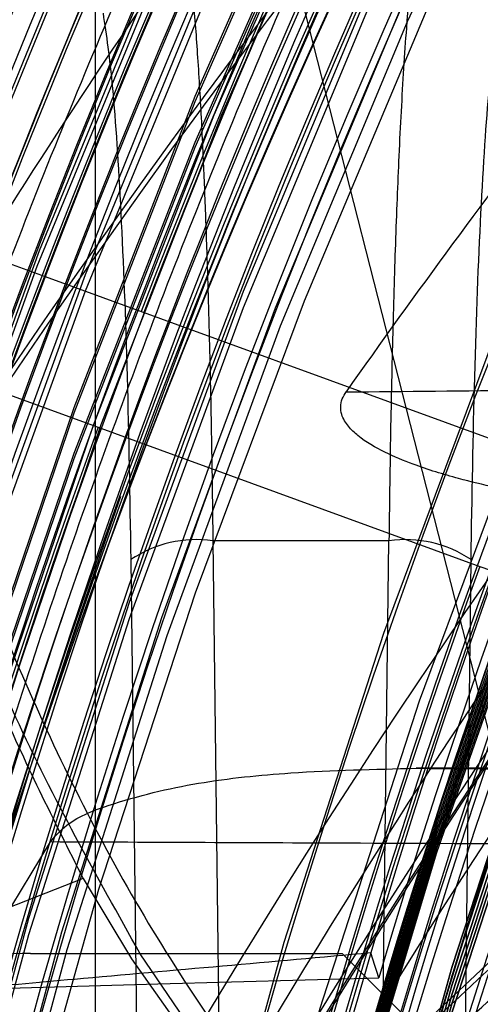
# Model space of a CAD drawing. Units: millimetres. Extents: x -6046 to -2383, y -2626 to -21.
# Drawn here: x -5547 to -5535, y -1791 to -1768 of the extents above; entities that cross this region are included whole.
import ezdxf

# ---------------------------------------------------------------- set-up
doc = ezdxf.new("R2010")
doc.units = ezdxf.units.MM
doc.header["$LTSCALE"] = 5
doc.layers.add('SICHTBAR', color=10, linetype='Continuous')

msp = doc.modelspace()

# ---------------------------------------------------------------- linework, layer by layer
at = {"layer": 'SICHTBAR'}
for p, q in [((-5541.99, -1758.133), (-5534.008, -1789.408)), ((-5570.408, -1764.91), (-5545.943, -1773.815)), ((-5544.728, -1766.439), (-5544.728, -1817.233)), ((-5545.943, -1773.815), (-5534.321, -1778.045)), ((-5546.992, -1776.626), (-5535.371, -1780.855)), ((-5541.865, -1780.236), (-5541.398, -1818.199)), ((-5537.584, -1780.236), (-5541.865, -1780.236)), ((-5538.051, -1818.199), (-5537.584, -1780.236)), ((-5543.862, -1780.693), (-5543.407, -1817.673)), ((-5536.042, -1817.673), (-5535.587, -1780.693)), ((-5535.371, -1780.855), (-5535.114, -1780.949)), ((-5545.02, -1788.442), (-5586.807, -1804.799)), ((-5545.02, -1788.442), (-5543.843, -1790.394)), ((-5534.008, -1789.408), (-5537.476, -1792.653)), ((-5546.301, -1790.259), (-5538.719, -1790.259)), ((-5540.209, -1795.296), (-5543.634, -1790.266)), ((-5538.719, -1790.259), (-5526.999, -1801.98)), ((-5543.843, -1790.394), (-5540.372, -1795.285))]:
    msp.add_line(p, q, dxfattribs=at)
at = {"layer": 'SICHTBAR', "flags": 128}
for points in [[(-5551.607, -1869.498), (-5552.667, -1861.516), (-5553.374, -1853.496), (-5553.729, -1845.452), (-5553.729, -1837.401), (-5553.374, -1829.357), (-5552.667, -1821.337), (-5551.607, -1813.355), (-5550.197, -1805.428), (-5548.439, -1797.57), (-5546.338, -1789.797), (-5543.896, -1782.123), (-5541.12, -1774.564), (-5538.013, -1767.134), (-5534.583, -1759.848), (-5530.835, -1752.719), (-5526.778, -1745.761), (-5522.418, -1738.987), (-5517.764, -1732.412), (-5512.826, -1726.047), (-5507.612, -1719.904), (-5502.134, -1713.996), (-5496.4, -1708.335)], [(-5550.78, -1869.075), (-5551.836, -1861.129), (-5552.54, -1853.146), (-5552.893, -1845.139), (-5552.893, -1837.124), (-5552.54, -1829.117), (-5551.836, -1821.133), (-5550.78, -1813.188), (-5549.377, -1805.297), (-5547.627, -1797.475), (-5545.536, -1789.737), (-5543.105, -1782.098), (-5540.341, -1774.574), (-5537.249, -1767.177), (-5533.834, -1759.924), (-5530.104, -1752.827), (-5526.065, -1745.901), (-5521.725, -1739.159), (-5517.092, -1732.613), (-5512.176, -1726.277), (-5506.987, -1720.162), (-5501.533, -1714.282), (-5495.825, -1708.646)], [(-5554.881, -1864.869), (-5555.766, -1856.804), (-5556.297, -1848.709), (-5556.475, -1840.597), (-5556.297, -1832.486), (-5555.766, -1824.39), (-5554.881, -1816.325), (-5553.645, -1808.306), (-5552.06, -1800.349), (-5550.128, -1792.468), (-5547.854, -1784.679), (-5545.242, -1776.997), (-5542.297, -1769.435), (-5539.024, -1762.009), (-5535.43, -1754.733), (-5531.522, -1747.62), (-5527.306, -1740.684), (-5522.792, -1733.938), (-5517.987, -1727.395), (-5512.9, -1721.068), (-5507.542, -1714.968), (-5501.923, -1709.107)], [(-5550.651, -1869.445), (-5551.705, -1861.506), (-5552.409, -1853.528), (-5552.761, -1845.527), (-5552.761, -1837.518), (-5552.409, -1829.516), (-5551.705, -1821.538), (-5550.651, -1813.599), (-5549.248, -1805.713), (-5547.5, -1797.897), (-5545.41, -1790.165), (-5542.981, -1782.531), (-5540.219, -1775.012), (-5537.129, -1767.621), (-5533.717, -1760.373), (-5529.989, -1753.281), (-5525.953, -1746.36), (-5521.616, -1739.623), (-5516.987, -1733.082), (-5512.074, -1726.75), (-5506.888, -1720.64), (-5501.438, -1714.764), (-5495.735, -1709.132)], [(-5554.881, -1864.997), (-5555.766, -1856.932), (-5556.297, -1848.836), (-5556.475, -1840.725), (-5556.297, -1832.613), (-5555.766, -1824.518), (-5554.881, -1816.453), (-5553.645, -1808.434), (-5552.06, -1800.477), (-5550.128, -1792.596), (-5547.854, -1784.807), (-5545.242, -1777.124), (-5542.297, -1769.563), (-5539.024, -1762.137), (-5535.43, -1754.86), (-5531.522, -1747.747), (-5527.306, -1740.811), (-5522.792, -1734.065), (-5517.987, -1727.522), (-5512.9, -1721.195), (-5507.542, -1715.095), (-5501.923, -1709.234)], [(-5543.393, -1864.264), (-5544.271, -1856.483), (-5544.799, -1848.671), (-5544.975, -1840.843), (-5544.799, -1833.016), (-5544.271, -1825.204), (-5543.393, -1817.423), (-5542.166, -1809.69), (-5540.593, -1802.019), (-5538.677, -1794.427), (-5536.422, -1786.928), (-5533.832, -1779.538), (-5530.912, -1772.271), (-5527.669, -1765.142), (-5524.109, -1758.166), (-5520.239, -1751.356), (-5516.066, -1744.727), (-5511.6, -1738.291), (-5506.85, -1732.061), (-5501.824, -1726.051), (-5496.533, -1720.271), (-5490.988, -1714.735), (-5485.199, -1709.453)], [(-5543.393, -1864.378), (-5544.271, -1856.597), (-5544.799, -1848.785), (-5544.975, -1840.958), (-5544.799, -1833.13), (-5544.271, -1825.318), (-5543.393, -1817.538), (-5542.166, -1809.804), (-5540.593, -1802.134), (-5538.677, -1794.541), (-5536.422, -1787.043), (-5533.832, -1779.652), (-5530.912, -1772.385), (-5527.669, -1765.257), (-5524.109, -1758.28), (-5520.239, -1751.47), (-5516.066, -1744.841), (-5511.6, -1738.405), (-5506.85, -1732.175), (-5501.824, -1726.165), (-5496.533, -1720.386), (-5490.988, -1714.849), (-5485.199, -1709.567)], [(-5543.393, -1864.484), (-5544.271, -1856.703), (-5544.799, -1848.891), (-5544.975, -1841.063), (-5544.799, -1833.236), (-5544.271, -1825.424), (-5543.393, -1817.643), (-5542.166, -1809.91), (-5540.593, -1802.239), (-5538.677, -1794.647), (-5536.422, -1787.148), (-5533.832, -1779.758), (-5530.912, -1772.491), (-5527.669, -1765.362), (-5524.109, -1758.386), (-5520.239, -1751.576), (-5516.066, -1744.947), (-5511.6, -1738.511), (-5506.85, -1732.281), (-5501.824, -1726.271), (-5496.533, -1720.491), (-5490.988, -1714.955), (-5485.199, -1709.673)], [(-5554.384, -1865.06), (-5555.266, -1857.016), (-5555.796, -1848.942), (-5555.973, -1840.853), (-5555.796, -1832.763), (-5555.266, -1824.689), (-5554.384, -1816.646), (-5553.151, -1808.649), (-5551.57, -1800.713), (-5549.644, -1792.854), (-5547.376, -1785.086), (-5544.771, -1777.424), (-5541.834, -1769.883), (-5538.57, -1762.476), (-5534.986, -1755.22), (-5531.088, -1748.126), (-5526.883, -1741.208), (-5522.381, -1734.481), (-5517.589, -1727.955), (-5512.516, -1721.645), (-5507.173, -1715.562), (-5501.569, -1709.717)], [(-5543.393, -1864.598), (-5544.271, -1856.817), (-5544.799, -1849.005), (-5544.975, -1841.178), (-5544.799, -1833.35), (-5544.271, -1825.538), (-5543.393, -1817.758), (-5542.166, -1810.024), (-5540.593, -1802.354), (-5538.677, -1794.761), (-5536.422, -1787.263), (-5533.832, -1779.872), (-5530.912, -1772.605), (-5527.669, -1765.477), (-5524.109, -1758.5), (-5520.239, -1751.69), (-5516.066, -1745.061), (-5511.6, -1738.625), (-5506.85, -1732.395), (-5501.824, -1726.385), (-5496.533, -1720.606), (-5490.988, -1715.069), (-5485.199, -1709.787)], [(-5543.393, -1864.704), (-5544.271, -1856.923), (-5544.799, -1849.111), (-5544.975, -1841.283), (-5544.799, -1833.456), (-5544.271, -1825.644), (-5543.393, -1817.863), (-5542.166, -1810.13), (-5540.593, -1802.459), (-5538.677, -1794.867), (-5536.422, -1787.368), (-5533.832, -1779.978), (-5530.912, -1772.711), (-5527.669, -1765.582), (-5524.109, -1758.606), (-5520.239, -1751.796), (-5516.066, -1745.167), (-5511.6, -1738.731), (-5506.85, -1732.501), (-5501.824, -1726.491), (-5496.533, -1720.711), (-5490.988, -1715.175), (-5485.199, -1709.893)], [(-5543.393, -1864.818), (-5544.271, -1857.037), (-5544.799, -1849.225), (-5544.975, -1841.398), (-5544.799, -1833.57), (-5544.271, -1825.758), (-5543.393, -1817.978), (-5542.166, -1810.244), (-5540.593, -1802.574), (-5538.677, -1794.981), (-5536.422, -1787.483), (-5533.832, -1780.092), (-5530.912, -1772.825), (-5527.669, -1765.697), (-5524.109, -1758.72), (-5520.239, -1751.91), (-5516.066, -1745.281), (-5511.6, -1738.845), (-5506.85, -1732.615), (-5501.824, -1726.605), (-5496.533, -1720.826), (-5490.988, -1715.289), (-5485.199, -1710.007)], [(-5543.393, -1864.924), (-5544.271, -1857.143), (-5544.799, -1849.331), (-5544.975, -1841.503), (-5544.799, -1833.676), (-5544.271, -1825.864), (-5543.393, -1818.083), (-5542.166, -1810.35), (-5540.593, -1802.679), (-5538.677, -1795.087), (-5536.422, -1787.588), (-5533.832, -1780.198), (-5530.912, -1772.931), (-5527.669, -1765.802), (-5524.109, -1758.826), (-5520.239, -1752.016), (-5516.066, -1745.387), (-5511.6, -1738.951), (-5506.85, -1732.721), (-5501.824, -1726.711), (-5496.533, -1720.931), (-5490.988, -1715.395), (-5485.199, -1710.113)], [(-5554.881, -1865.98), (-5555.766, -1857.915), (-5556.297, -1849.819), (-5556.475, -1841.708), (-5556.297, -1833.597), (-5555.766, -1825.501), (-5554.881, -1817.436), (-5553.645, -1809.417), (-5552.06, -1801.46), (-5550.128, -1793.579), (-5547.854, -1785.79), (-5545.242, -1778.107), (-5542.297, -1770.546), (-5539.024, -1763.12), (-5535.43, -1755.843), (-5531.522, -1748.73), (-5527.306, -1741.794), (-5522.792, -1735.048), (-5517.987, -1728.506), (-5512.9, -1722.178), (-5507.542, -1716.078), (-5501.923, -1710.218)], [(-5554.881, -1866.106), (-5555.766, -1858.042), (-5556.297, -1849.946), (-5556.475, -1841.834), (-5556.297, -1833.723), (-5555.766, -1825.627), (-5554.881, -1817.562), (-5553.645, -1809.544), (-5552.06, -1801.586), (-5550.128, -1793.706), (-5547.854, -1785.917), (-5545.242, -1778.234), (-5542.297, -1770.672), (-5539.024, -1763.246), (-5535.43, -1755.97), (-5531.522, -1748.857), (-5527.306, -1741.921), (-5522.792, -1735.175), (-5517.987, -1728.632), (-5512.9, -1722.305), (-5507.542, -1716.205), (-5501.923, -1710.344)], [(-5543.393, -1865.038), (-5544.271, -1857.257), (-5544.799, -1849.445), (-5544.975, -1841.618), (-5544.799, -1833.79), (-5544.271, -1825.978), (-5543.393, -1818.198), (-5542.166, -1810.464), (-5540.593, -1802.794), (-5538.677, -1795.201), (-5536.422, -1787.703), (-5533.832, -1780.312), (-5530.912, -1773.045), (-5527.669, -1765.917), (-5524.109, -1758.94), (-5520.239, -1752.13), (-5516.066, -1745.501), (-5511.6, -1739.065), (-5506.85, -1732.835), (-5501.824, -1726.825), (-5496.533, -1721.046), (-5490.988, -1715.509), (-5485.199, -1710.227)], [(-5543.393, -1865.144), (-5544.271, -1857.363), (-5544.799, -1849.551), (-5544.975, -1841.723), (-5544.799, -1833.896), (-5544.271, -1826.084), (-5543.393, -1818.303), (-5542.166, -1810.57), (-5540.593, -1802.899), (-5538.677, -1795.307), (-5536.422, -1787.808), (-5533.832, -1780.418), (-5530.912, -1773.151), (-5527.669, -1766.022), (-5524.109, -1759.046), (-5520.239, -1752.236), (-5516.066, -1745.607), (-5511.6, -1739.171), (-5506.85, -1732.941), (-5501.824, -1726.931), (-5496.533, -1721.151), (-5490.988, -1715.615), (-5485.199, -1710.333)], [(-5545.363, -1868.037), (-5546.416, -1860.22), (-5547.119, -1852.364), (-5547.471, -1844.485), (-5547.471, -1836.597), (-5547.119, -1828.718), (-5546.416, -1820.862), (-5545.363, -1813.045), (-5543.962, -1805.283), (-5542.217, -1797.591), (-5540.13, -1789.984), (-5537.705, -1782.477), (-5534.948, -1775.086), (-5531.864, -1767.825), (-5528.459, -1760.708), (-5524.74, -1753.749), (-5520.715, -1746.963), (-5516.39, -1740.363), (-5511.775, -1733.961), (-5506.879, -1727.772), (-5501.712, -1721.806), (-5496.284, -1716.075), (-5490.606, -1710.592)], [(-5556.563, -1869.377), (-5557.622, -1861.291), (-5558.329, -1853.167), (-5558.683, -1845.02), (-5558.683, -1836.865), (-5558.329, -1828.718), (-5557.622, -1820.594), (-5556.563, -1812.508), (-5555.154, -1804.476), (-5553.399, -1796.512), (-5551.299, -1788.631), (-5548.859, -1780.849), (-5546.084, -1773.179), (-5542.979, -1765.637), (-5539.55, -1758.236), (-5535.802, -1750.99), (-5531.744, -1743.913), (-5527.383, -1737.019), (-5522.726, -1730.319), (-5517.783, -1723.827), (-5512.563, -1717.555), (-5507.076, -1711.515)], [(-5551.119, -1863.635), (-5551.886, -1856.099), (-5552.337, -1848.537), (-5552.474, -1840.963), (-5552.294, -1833.389), (-5551.799, -1825.83), (-5550.989, -1818.298), (-5549.866, -1810.806), (-5548.432, -1803.368), (-5546.689, -1795.995), (-5544.639, -1788.701), (-5542.288, -1781.499), (-5539.638, -1774.401), (-5536.695, -1767.419), (-5533.463, -1760.565), (-5529.948, -1753.851), (-5526.157, -1747.29), (-5522.095, -1740.891), (-5517.77, -1734.667), (-5513.189, -1728.628), (-5508.361, -1722.785), (-5503.293, -1717.148), (-5497.994, -1711.725)], [(-5557.676, -1861.695), (-5558.383, -1853.569), (-5558.737, -1845.42), (-5558.737, -1837.262), (-5558.383, -1829.113), (-5557.676, -1820.987), (-5556.617, -1812.898), (-5555.208, -1804.864), (-5553.452, -1796.897), (-5551.351, -1789.014), (-5548.911, -1781.23), (-5546.135, -1773.558), (-5543.029, -1766.013), (-5539.599, -1758.61), (-5535.85, -1751.363), (-5531.791, -1744.284), (-5527.428, -1737.387), (-5522.77, -1730.685), (-5517.826, -1724.192), (-5512.605, -1717.918), (-5507.116, -1711.876)], [(-5541.311, -1867.925), (-5542.37, -1860.178), (-5543.076, -1852.392), (-5543.43, -1844.581), (-5543.43, -1836.763), (-5543.076, -1828.953), (-5542.37, -1821.166), (-5541.311, -1813.42), (-5539.903, -1805.729), (-5538.148, -1798.109), (-5536.05, -1790.577), (-5533.613, -1783.147), (-5530.843, -1775.834), (-5527.744, -1768.654), (-5524.324, -1761.621), (-5520.589, -1754.749), (-5516.546, -1748.053), (-5512.205, -1741.546), (-5507.574, -1735.242), (-5502.662, -1729.153), (-5497.479, -1723.292), (-5492.037, -1717.671), (-5486.345, -1712.301)], [(-5541.311, -1867.941), (-5542.37, -1860.195), (-5543.076, -1852.409), (-5543.43, -1844.598), (-5543.43, -1836.78), (-5543.076, -1828.97), (-5542.37, -1821.183), (-5541.311, -1813.437), (-5539.903, -1805.746), (-5538.148, -1798.126), (-5536.05, -1790.594), (-5533.613, -1783.164), (-5530.843, -1775.851), (-5527.744, -1768.671), (-5524.324, -1761.638), (-5520.589, -1754.766), (-5516.546, -1748.07), (-5512.205, -1741.563), (-5507.574, -1735.259), (-5502.662, -1729.17), (-5497.479, -1723.309), (-5492.037, -1717.688), (-5486.345, -1712.318)], [(-5555.377, -1869.35), (-5556.429, -1861.315), (-5557.132, -1853.243), (-5557.483, -1845.148), (-5557.483, -1837.045), (-5557.132, -1828.95), (-5556.429, -1820.877), (-5555.377, -1812.843), (-5553.978, -1804.861), (-5552.233, -1796.948), (-5550.147, -1789.118), (-5547.723, -1781.385), (-5544.965, -1773.764), (-5541.88, -1766.27), (-5538.472, -1758.916), (-5534.749, -1751.716), (-5530.716, -1744.684), (-5526.383, -1737.834), (-5521.756, -1731.177), (-5516.844, -1724.726), (-5511.658, -1718.494), (-5506.205, -1712.492)], [(-5554.18, -1864.944), (-5555.061, -1856.91), (-5555.591, -1848.845), (-5555.767, -1840.764), (-5555.591, -1832.684), (-5555.061, -1824.619), (-5554.18, -1816.585), (-5552.949, -1808.596), (-5551.369, -1800.669), (-5549.445, -1792.818), (-5547.18, -1785.059), (-5544.578, -1777.405), (-5541.644, -1769.873), (-5538.384, -1762.475), (-5534.803, -1755.226), (-5530.909, -1748.14), (-5526.71, -1741.23), (-5522.212, -1734.51), (-5517.426, -1727.992), (-5512.359, -1721.689), (-5507.021, -1715.612), (-5503.984, -1712.381)], [(-5541.311, -1868.145), (-5542.37, -1860.398), (-5543.076, -1852.612), (-5543.43, -1844.801), (-5543.43, -1836.983), (-5543.076, -1829.173), (-5542.37, -1821.386), (-5541.311, -1813.64), (-5539.903, -1805.949), (-5538.148, -1798.329), (-5536.05, -1790.797), (-5533.613, -1783.367), (-5530.843, -1776.054), (-5527.744, -1768.874), (-5524.324, -1761.841), (-5520.589, -1754.969), (-5516.546, -1748.273), (-5512.205, -1741.766), (-5507.574, -1735.462), (-5502.662, -1729.373), (-5497.479, -1723.512), (-5492.037, -1717.891), (-5486.345, -1712.521)], [(-5544.464, -1869.245), (-5545.511, -1861.468), (-5546.211, -1853.653), (-5546.561, -1845.814), (-5546.561, -1837.967), (-5546.211, -1830.128), (-5545.511, -1822.313), (-5544.464, -1814.536), (-5543.07, -1806.814), (-5541.334, -1799.161), (-5539.257, -1791.593), (-5536.845, -1784.125), (-5534.103, -1776.772), (-5531.034, -1769.548), (-5527.647, -1762.467), (-5523.947, -1755.545), (-5519.942, -1748.793), (-5515.64, -1742.227), (-5511.048, -1735.858), (-5506.178, -1729.7), (-5501.037, -1723.765), (-5495.637, -1718.064), (-5489.988, -1712.609)], [(-5541.311, -1868.365), (-5542.37, -1860.618), (-5543.076, -1852.832), (-5543.43, -1845.021), (-5543.43, -1837.203), (-5543.076, -1829.393), (-5542.37, -1821.606), (-5541.311, -1813.86), (-5539.903, -1806.169), (-5538.148, -1798.549), (-5536.05, -1791.017), (-5533.613, -1783.587), (-5530.843, -1776.274), (-5527.744, -1769.094), (-5524.324, -1762.061), (-5520.589, -1755.189), (-5516.546, -1748.493), (-5512.205, -1741.986), (-5507.574, -1735.682), (-5502.662, -1729.593), (-5497.479, -1723.732), (-5492.037, -1718.111), (-5486.345, -1712.741)], [(-5541.311, -1868.381), (-5542.37, -1860.635), (-5543.076, -1852.849), (-5543.43, -1845.038), (-5543.43, -1837.22), (-5543.076, -1829.41), (-5542.37, -1821.623), (-5541.311, -1813.877), (-5539.903, -1806.186), (-5538.148, -1798.566), (-5536.05, -1791.034), (-5533.613, -1783.604), (-5530.843, -1776.291), (-5527.744, -1769.111), (-5524.324, -1762.078), (-5520.589, -1755.206), (-5516.546, -1748.51), (-5512.205, -1742.003), (-5507.574, -1735.699), (-5502.662, -1729.61), (-5497.479, -1723.749), (-5492.037, -1718.128), (-5486.345, -1712.758)], [(-5556.429, -1861.712), (-5557.132, -1853.639), (-5557.483, -1845.544), (-5557.483, -1837.441), (-5557.132, -1829.346), (-5556.429, -1821.274), (-5555.377, -1813.239), (-5553.978, -1805.258), (-5552.233, -1797.345), (-5550.147, -1789.514), (-5547.723, -1781.781), (-5544.965, -1774.16), (-5541.88, -1766.666), (-5538.472, -1759.312), (-5534.749, -1752.113), (-5530.716, -1745.081), (-5526.383, -1738.23), (-5521.756, -1731.573), (-5516.844, -1725.123), (-5511.658, -1718.89), (-5506.205, -1712.889)], [(-5541.311, -1868.585), (-5542.37, -1860.838), (-5543.076, -1853.052), (-5543.43, -1845.241), (-5543.43, -1837.423), (-5543.076, -1829.613), (-5542.37, -1821.826), (-5541.311, -1814.08), (-5539.903, -1806.389), (-5538.148, -1798.769), (-5536.05, -1791.237), (-5533.613, -1783.807), (-5530.843, -1776.494), (-5527.744, -1769.314), (-5524.324, -1762.281), (-5520.589, -1755.409), (-5516.546, -1748.713), (-5512.205, -1742.206), (-5507.574, -1735.902), (-5502.662, -1729.813), (-5497.479, -1723.952), (-5492.037, -1718.331), (-5486.345, -1712.961)], [(-5541.311, -1868.601), (-5542.37, -1860.855), (-5543.076, -1853.069), (-5543.43, -1845.258), (-5543.43, -1837.44), (-5543.076, -1829.63), (-5542.37, -1821.843), (-5541.311, -1814.097), (-5539.903, -1806.406), (-5538.148, -1798.786), (-5536.05, -1791.254), (-5533.613, -1783.824), (-5530.843, -1776.511), (-5527.744, -1769.331), (-5524.324, -1762.298), (-5520.589, -1755.426), (-5516.546, -1748.73), (-5512.205, -1742.223), (-5507.574, -1735.919), (-5502.662, -1729.83), (-5497.479, -1723.969), (-5492.037, -1718.348), (-5486.345, -1712.978)], [(-5541.311, -1868.805), (-5542.37, -1861.058), (-5543.076, -1853.272), (-5543.43, -1845.461), (-5543.43, -1837.643), (-5543.076, -1829.833), (-5542.37, -1822.046), (-5541.311, -1814.3), (-5539.903, -1806.609), (-5538.148, -1798.989), (-5536.05, -1791.457), (-5533.613, -1784.027), (-5530.843, -1776.714), (-5527.744, -1769.534), (-5524.324, -1762.501), (-5520.589, -1755.629), (-5516.546, -1748.933), (-5512.205, -1742.426), (-5507.574, -1736.122), (-5502.662, -1730.033), (-5497.479, -1724.172), (-5492.037, -1718.551), (-5486.345, -1713.181)], [(-5541.311, -1868.821), (-5542.37, -1861.075), (-5543.076, -1853.289), (-5543.43, -1845.478), (-5543.43, -1837.66), (-5543.076, -1829.85), (-5542.37, -1822.063), (-5541.311, -1814.317), (-5539.903, -1806.626), (-5538.148, -1799.006), (-5536.05, -1791.474), (-5533.613, -1784.044), (-5530.843, -1776.731), (-5527.744, -1769.551), (-5524.324, -1762.518), (-5520.589, -1755.646), (-5516.546, -1748.95), (-5512.205, -1742.443), (-5507.574, -1736.139), (-5502.662, -1730.05), (-5497.479, -1724.189), (-5492.037, -1718.568), (-5486.345, -1713.198)], [(-5541.311, -1869.025), (-5542.37, -1861.278), (-5543.076, -1853.492), (-5543.43, -1845.681), (-5543.43, -1837.863), (-5543.076, -1830.053), (-5542.37, -1822.266), (-5541.311, -1814.52), (-5539.903, -1806.829), (-5538.148, -1799.209), (-5536.05, -1791.677), (-5533.613, -1784.247), (-5530.843, -1776.934), (-5527.744, -1769.754), (-5524.324, -1762.721), (-5520.589, -1755.849), (-5516.546, -1749.153), (-5512.205, -1742.646), (-5507.574, -1736.342), (-5502.662, -1730.253), (-5497.479, -1724.392), (-5492.037, -1718.771), (-5486.345, -1713.401)], [(-5541.311, -1869.041), (-5542.37, -1861.295), (-5543.076, -1853.509), (-5543.43, -1845.698), (-5543.43, -1837.88), (-5543.076, -1830.07), (-5542.37, -1822.283), (-5541.311, -1814.537), (-5539.903, -1806.846), (-5538.148, -1799.226), (-5536.05, -1791.694), (-5533.613, -1784.264), (-5530.843, -1776.951), (-5527.744, -1769.771), (-5524.324, -1762.738), (-5520.589, -1755.866), (-5516.546, -1749.17), (-5512.205, -1742.663), (-5507.574, -1736.359), (-5502.662, -1730.27), (-5497.479, -1724.409), (-5492.037, -1718.788), (-5486.345, -1713.418)], [(-5551.607, -1869.101), (-5552.667, -1861.12), (-5553.374, -1853.1), (-5553.729, -1845.056), (-5553.729, -1837.004), (-5553.374, -1828.961), (-5552.667, -1820.941), (-5551.607, -1812.959), (-5550.197, -1805.032), (-5548.439, -1797.174), (-5546.338, -1789.401), (-5543.896, -1781.727), (-5541.12, -1774.168), (-5538.013, -1766.738), (-5534.583, -1759.451), (-5530.835, -1752.322), (-5526.778, -1745.364), (-5522.418, -1738.591), (-5517.764, -1732.015), (-5512.826, -1725.65), (-5507.612, -1719.508), (-5502.134, -1713.6)], [(-5537.83, -1790.853), (-5537.879, -1790.702), (-5537.928, -1790.551), (-5538.026, -1790.248)], [(-5547.956, -1791.132), (-5543.205, -1791.001), (-5537.83, -1790.853)]]:
    msp.add_lwpolyline(points, dxfattribs=at)
at = {"layer": 'SICHTBAR'}
for radius in [218.521, 216.249, 188.058, 182.712, 174.475]:
    msp.add_circle((-5370.225, -1840.964), radius, dxfattribs=at)
for centre, radius, start, end in [((-5370.225, -1840.964), 214.596, 322.55531, 267.44469), ((-5370.225, -1840.964), 216.249, 110.10964, 69.89036), ((-5370.225, -1840.964), 188.106, 295, 174.62646), ((-5370.225, -1840.964), 188.112, 70.91379, 159.08621), ((-5370.225, -1840.964), 187.545, 0, 210.25462), ((-5370.225, -1840.964), 187.303, 295, 210.20664), ((-5370.225, -1840.964), 187.303, 295, 210.20664), ((-5370.225, -1840.964), 188.502, 97.50992, 176.98073), ((-5370.225, -1840.964), 185.748, 300.62993, 210.35786), ((-5370.225, -1840.964), 185.543, 341.94317, 203.25276), ((-5370.229, -1840.881), 184.523, 20.94257, 155.8991), ((-5370.234, -1842.138), 185.259, 0.07646, 175.17339), ((-5370.25, -1842.188), 184.95, 0.08327, 165.21579), ((-5370.225, -1840.964), 183.633, 313.58064, 224.43561), ((-5370.225, -1840.964), 183.548, 315.44388, 203.05781), ((-5370.225, -1840.964), 183.548, 315.44388, 203.05781), ((-5370.225, -1840.964), 182.581, 326.61416, 201.29662), ((-5370.225, -1840.964), 177.29, 355.06408, 295), ((-5370.225, -1840.964), 190.72, 113.09087, 281.35941), ((-5370.225, -1840.964), 174.75, 86.4142, 251.01398), ((-5370.225, -1840.964), 189.746, 113.21668, 171.61082), ((-5370.225, -1840.964), 188.557, 112.42351, 255.4545), ((-5370.475, -1840.524), 174.178, 93.9483, 263.35773), ((-5370.454, -1840.77), 174.489, 94.73145, 200.85008), ((-5370.229, -1842.118), 174.471, 357.97813, 179.92976), ((-5370.225, -1840.964), 171.267, 305.88672, 284.11328), ((-5370.225, -1840.964), 187.593, 115, 209.03479), ((-5370.225, -1840.964), 184.425, 113.39287, 295), ((-5370.455, -1840.435), 184.221, 113.76469, 164.47696), ((-5370.456, -1842.287), 184.72, 113.68573, 164.52935), ((-5370.456, -1844.325), 185.352, 113.58745, 164.59436), ((-5370.456, -1844.543), 185.42, 113.57702, 164.60126), ((-5370.448, -1839.807), 174.752, 115.24369, 163.52512), ((-5370.448, -1840.412), 174.565, 115.27278, 163.50696), ((-5370.448, -1842.293), 173.981, 115.36374, 163.45022), ((-5370.225, -1840.964), 218.506, 134.79499, 185.20501), ((-5370.225, -1840.964), 217.779, 134.86378, 185.13622), ((-5370.225, -1840.964), 217.724, 134.86893, 185.13107), ((-5370.225, -1840.964), 216.997, 134.93821, 185.06179), ((-5370.225, -1840.964), 216.942, 134.94348, 185.05652), ((-5370.225, -1840.964), 169.499, 115, 208.40449), ((-5370.447, -1844.297), 173.359, 115.46135, 163.38934), ((-5370.225, -1840.964), 216.215, 135.01323, 184.98677), ((-5370.447, -1844.55), 173.281, 115.47374, 163.38162), ((-5370.225, -1840.964), 216.16, 135.01861, 184.98139), ((-5370.225, -1840.964), 215.434, 135.08883, 184.91117), ((-5370.225, -1840.964), 215.377, 135.09432, 184.90568), ((-5370.225, -1840.964), 214.651, 135.16515, 184.83485), ((-5370.447, -1846.554), 172.659, 115.57223, 163.32023), ((-5370.225, -1840.964), 192.021, 137.90967, 182.09033), ((-5370.225, -1840.964), 191.318, 137.99872, 182.00128), ((-5370.225, -1840.964), 191.239, 138.00871, 181.99129), ((-5370.225, -1840.964), 190.536, 138.09852, 181.90148), ((-5370.225, -1840.964), 190.457, 138.10869, 181.89131), ((-5370.225, -1840.964), 189.675, 138.20957, 175.02116), ((-5370.225, -1840.964), 189.755, 138.19921, 174.4014), ((-5370.225, -1840.964), 188.19, 138.40355, 174.7729), ((-5370.634, -1840.918), 172.83, 134.22943, 239.172), ((-5370.225, -1840.964), 185.624, 138.68058, 159.07396), ((-5370.225, -1840.964), 185.555, 138.68996, 159.07362), ((-5370.225, -1840.964), 184.925, 138.77559, 181.22441), ((-5370.225, -1840.964), 174.772, 140.32168, 179.67832), ((-5370.225, -1840.964), 174.188, 140.41263, 179.58737), ((-5370.225, -1840.964), 174, 140.44203, 179.55797), ((-5370.225, -1840.964), 175.804, 141.58597, 282.19317), ((-5370.225, -1840.964), 173.25, 145.70031, 244.49254), ((-5370.225, -1840.964), 218.561, 153.53431, 295), ((-5370.225, -1895.261), 193.935, 130.21908, 229.78092), ((-5370.789, -1895.587), 212.707, 135.841, 223.33777), ((-5370.789, -1895.796), 212.707, 135.841, 223.33777), ((-5370.547, -1894.028), 198.206, 132.39933, 154.39872), ((-5370.543, -1895.696), 198.211, 132.39956, 154.39848), ((-5370.225, -1895.261), 191.436, 130.77092, 229.22908), ((-5370.225, -1895.261), 190.74, 130.84961, 229.15039), ((-5370.532, -1893.721), 192.866, 132.39967, 153.58327), ((-5370.717, -1893.905), 192.527, 132.38507, 227.61493), ((-5370.225, -1895.261), 189.74, 130.84961, 204.54203), ((-5370.722, -1895.824), 194.415, 132.38488, 227.61512), ((-5370.714, -1893.85), 191.53, 132.38507, 227.61493), ((-5370.72, -1895.769), 193.392, 132.38488, 227.61512), ((-5370.225, -1895.261), 200.566, 136.13361, 172.78444), ((-5370.225, -1895.261), 184.76, 131.34317, 228.65683), ((-5370.225, -1895.261), 183.76, 131.34317, 228.65683), ((-5370.225, -1895.261), 198.067, 136.13361, 223.86639), ((-5370.225, -1895.261), 198.026, 136.10598, 223.89402), ((-5370.225, -1895.261), 197.026, 136.10598, 223.89402), ((-5370.225, -1895.261), 206, 139.90281, 144.83426), ((-5370.225, -1840.964), 185.624, 160, 181.31942), ((-5370.225, -1840.964), 185.555, 160, 181.31004), ((-5370.778, -1840.515), 183.871, 160.5079, 205.9953), ((-5542.273, -1783.046), 2.84, 81.7416, 124.0336), ((-5537.176, -1783.046), 2.84, 55.9664, 98.2584), ((-5370.225, -1840.964), 175.746, 160, 179.82839), ((-5370.225, -1840.964), 175.471, 160, 179.78633), ((-5370.225, -1840.964), 175.393, 160, 179.77425), ((-5370.225, -1895.261), 206, 148.47549, 211.52451), ((-5546.301, -1796.259), 6, 90, 150.6529), ((-5370.718, -1839.681), 174.457, 163.53972, 165.07247)]:
    msp.add_arc(centre, radius, start, end, dxfattribs=at)
for points, knots in [([(-5180.975, -1841.412), (-5180.983, -1840.053), (-5181.009, -1836.12), (-5181.293, -1829.618), (-5181.93, -1821.923), (-5182.886, -1814.261), (-5184.152, -1806.643), (-5185.73, -1799.084), (-5187.616, -1791.595), (-5189.806, -1784.19), (-5192.298, -1776.88), (-5195.086, -1769.677), (-5198.167, -1762.595), (-5201.535, -1755.644), (-5205.185, -1748.836), (-5209.11, -1742.182), (-5213.304, -1735.695), (-5217.76, -1729.383), (-5222.47, -1723.259), (-5227.427, -1717.332), (-5232.622, -1711.612), (-5238.047, -1706.109), (-5243.693, -1700.831), (-5249.55, -1695.788), (-5255.608, -1690.988), (-5261.857, -1686.44), (-5268.288, -1682.15), (-5274.888, -1678.125), (-5281.648, -1674.374), (-5288.556, -1670.901), (-5295.599, -1667.712), (-5302.768, -1664.814), (-5310.049, -1662.21), (-5317.43, -1659.906), (-5324.9, -1657.904), (-5332.445, -1656.209), (-5340.053, -1654.823), (-5347.712, -1653.748), (-5355.408, -1652.986), (-5363.129, -1652.539), (-5370.862, -1652.408), (-5378.594, -1652.591), (-5386.311, -1653.09), (-5394.002, -1653.904), (-5401.653, -1655.03), (-5409.252, -1656.467), (-5416.786, -1658.213), (-5424.242, -1660.265), (-5431.608, -1662.619), (-5438.871, -1665.271), (-5446.019, -1668.218), (-5453.042, -1671.454), (-5459.926, -1674.973), (-5466.66, -1678.77), (-5473.233, -1682.838), (-5479.635, -1687.172), (-5485.853, -1691.762), (-5491.879, -1696.603), (-5497.702, -1701.685), (-5503.312, -1707), (-5508.699, -1712.54), (-5513.856, -1718.295), (-5518.773, -1724.255), (-5523.442, -1730.411), (-5527.855, -1736.752), (-5532.005, -1743.268), (-5535.885, -1749.948), (-5539.489, -1756.78), (-5542.81, -1763.754), (-5545.843, -1770.857), (-5548.583, -1778.078), (-5551.025, -1785.404), (-5553.165, -1792.824), (-5555, -1800.326), (-5556.527, -1807.895), (-5557.743, -1815.521), (-5558.645, -1823.19), (-5559.234, -1830.889), (-5559.506, -1838.606), (-5559.463, -1846.328), (-5559.104, -1854.041), (-5558.43, -1861.734), (-5557.441, -1869.392), (-5556.141, -1877.004), (-5554.529, -1884.556), (-5552.611, -1892.036), (-5550.387, -1899.432), (-5547.863, -1906.731), (-5545.043, -1913.921), (-5541.931, -1920.99), (-5538.532, -1927.926), (-5534.852, -1934.718), (-5530.897, -1941.354), (-5526.675, -1947.823), (-5522.191, -1954.114), (-5517.453, -1960.218), (-5512.47, -1966.123), (-5507.25, -1971.82), (-5501.8, -1977.299), (-5496.131, -1982.552), (-5490.252, -1987.568), (-5484.173, -1992.341), (-5477.903, -1996.862), (-5471.454, -2001.124), (-5464.835, -2005.119), (-5458.059, -2008.841), (-5451.136, -2012.283), (-5444.078, -2015.44), (-5436.897, -2018.307), (-5429.604, -2020.878), (-5422.213, -2023.15), (-5414.735, -2025.119), (-5407.182, -2026.781), (-5399.568, -2028.133), (-5391.904, -2029.174), (-5384.205, -2029.901), (-5376.482, -2030.314), (-5368.749, -2030.412), (-5361.018, -2030.194), (-5353.302, -2029.661), (-5345.615, -2028.814), (-5337.969, -2027.654), (-5330.377, -2026.183), (-5322.851, -2024.403), (-5315.404, -2022.319), (-5308.049, -2019.932), (-5300.797, -2017.247), (-5293.662, -2014.269), (-5286.654, -2011.003), (-5279.786, -2007.453), (-5273.069, -2003.626), (-5266.513, -1999.528), (-5260.131, -1995.167), (-5253.933, -1990.549), (-5247.929, -1985.682), (-5242.129, -1980.574), (-5236.542, -1975.234), (-5231.179, -1969.67), (-5226.048, -1963.893), (-5221.158, -1957.911), (-5216.516, -1951.734), (-5212.131, -1945.374), (-5208.01, -1938.839), (-5204.16, -1932.143), (-5200.587, -1925.295), (-5197.296, -1918.306), (-5194.295, -1911.19), (-5191.587, -1903.957), (-5189.178, -1896.62), (-5187.07, -1889.19), (-5185.268, -1881.681), (-5183.775, -1874.104), (-5182.594, -1866.473), (-5181.724, -1858.8), (-5181.172, -1851.099), (-5180.987, -1845.297), (-5180.977, -1842.068), (-5180.975, -1841.412)], [0, 0, 0, 0, 0.003435, 0.009938, 0.01644, 0.022943, 0.029445, 0.035948, 0.042451, 0.048953, 0.055456, 0.061958, 0.068461, 0.074964, 0.081466, 0.087969, 0.094471, 0.100974, 0.107477, 0.113979, 0.120482, 0.126985, 0.133487, 0.13999, 0.146493, 0.152995, 0.159498, 0.166001, 0.172503, 0.179006, 0.185509, 0.192011, 0.198514, 0.205017, 0.21152, 0.218022, 0.224525, 0.231028, 0.23753, 0.244033, 0.250536, 0.257039, 0.263541, 0.270044, 0.276547, 0.28305, 0.289552, 0.296055, 0.302558, 0.30906, 0.315563, 0.322066, 0.328569, 0.335071, 0.341574, 0.348077, 0.354579, 0.361082, 0.367585, 0.374087, 0.38059, 0.387093, 0.393595, 0.400098, 0.406601, 0.413103, 0.419606, 0.426109, 0.432611, 0.439114, 0.445616, 0.452119, 0.458622, 0.465124, 0.471627, 0.47813, 0.484632, 0.491135, 0.497637, 0.50414, 0.510643, 0.517145, 0.523648, 0.53015, 0.536653, 0.543156, 0.549658, 0.556161, 0.562663, 0.569166, 0.575669, 0.582171, 0.588674, 0.595176, 0.601679, 0.608182, 0.614684, 0.621187, 0.62769, 0.634192, 0.640695, 0.647198, 0.6537, 0.660203, 0.666706, 0.673208, 0.679711, 0.686214, 0.692717, 0.699219, 0.705722, 0.712225, 0.718727, 0.72523, 0.731733, 0.738236, 0.744738, 0.751241, 0.757744, 0.764246, 0.770749, 0.777252, 0.783755, 0.790257, 0.79676, 0.803263, 0.809765, 0.816268, 0.822771, 0.829274, 0.835776, 0.842279, 0.848782, 0.855284, 0.861787, 0.86829, 0.874792, 0.881295, 0.887798, 0.8943, 0.900803, 0.907306, 0.913808, 0.920311, 0.926814, 0.933316, 0.939819, 0.946321, 0.952824, 0.959327, 0.965829, 0.972332, 0.978835, 0.985337, 0.99184, 0.998342, 1, 1, 1, 1]), ([(-5554.696, -1824.207), (-5554.642, -1823.513), (-5554.394, -1820.28), (-5553.635, -1814.538), (-5552.412, -1806.998), (-5550.853, -1799.518), (-5548.993, -1792.108), (-5546.827, -1784.781), (-5544.36, -1777.549), (-5541.596, -1770.425), (-5538.54, -1763.422), (-5535.196, -1756.55), (-5531.572, -1749.822), (-5527.672, -1743.249), (-5523.504, -1736.842), (-5519.074, -1730.613), (-5514.391, -1724.572), (-5509.462, -1718.728), (-5504.295, -1713.093), (-5498.9, -1707.676), (-5493.286, -1702.485), (-5487.458, -1697.535), (-5481.647, -1692.964), (-5477.689, -1690.173), (-5475.813, -1688.851)], [0, 0, 0, 0, 0.012915, 0.060144, 0.107373, 0.154602, 0.20183, 0.249059, 0.296288, 0.343517, 0.390745, 0.437974, 0.485203, 0.532431, 0.57966, 0.626888, 0.674117, 0.721346, 0.768574, 0.815803, 0.863031, 0.91026, 0.957488, 1, 1, 1, 1]), ([(-5500.032, -1732.83), (-5502.36, -1735.576), (-5507.025, -1741.077), (-5513.349, -1749.856), (-5519.15, -1758.998), (-5525.1, -1769.828), (-5529.782, -1780.174), (-5533.429, -1789.833), (-5534.98, -1794.778), (-5535.756, -1797.25)], [0, 0, 0, 0, 0.145412, 0.291395, 0.436807, 0.582787, 0.790528, 0.895264, 1, 1, 1, 1]), ([(-5499.141, -1739.188), (-5502.274, -1742.773), (-5508.561, -1749.967), (-5516.248, -1760.92), (-5522.68, -1771.556), (-5527.732, -1781.351), (-5532.045, -1791.034), (-5534.394, -1797.381), (-5535.57, -1800.559)], [0, 0, 0, 0, 0.198602, 0.398596, 0.55765, 0.717385, 0.858494, 1, 1, 1, 1]), ([(-5535.548, -1800.812), (-5534.565, -1798.201), (-5532.599, -1792.979), (-5529.275, -1785.271), (-5525.585, -1777.709), (-5521.372, -1770.016), (-5516.59, -1762.252), (-5511.175, -1754.456), (-5505.33, -1746.909), (-5501.075, -1742.151), (-5498.945, -1739.768)], [0, 0, 0, 0, 0.116835, 0.233652, 0.351337, 0.46902, 0.600763, 0.732894, 0.866239, 1, 1, 1, 1]), ([(-5540.712, -1743.559), (-5541.101, -1744.168), (-5543.735, -1748.286), (-5547.53, -1755.49), (-5552.162, -1765.076), (-5555.924, -1774.08), (-5559.291, -1783.273), (-5561.152, -1789.548), (-5562.083, -1792.685)], [0, 0, 0, 0, 0.040292, 0.272811, 0.453731, 0.634651, 0.817325, 1, 1, 1, 1]), ([(-5562.081, -1792.854), (-5560.923, -1789), (-5558.604, -1781.277), (-5554.204, -1769.873), (-5549.071, -1758.634), (-5544.471, -1749.834), (-5541.442, -1744.924), (-5540.6, -1743.559)], [0, 0, 0, 0, 0.2238056, 0.4484405, 0.6791977, 0.9108629, 1, 1, 1, 1]), ([(-5561.65, -1794.85), (-5560.688, -1792.173), (-5558.763, -1786.818), (-5555.601, -1778.874), (-5552.097, -1771.058), (-5547.64, -1762.139), (-5542.471, -1752.878), (-5538.162, -1746.452), (-5536.223, -1743.559)], [0, 0, 0, 0, 0.1486455, 0.297266, 0.4466226, 0.5959777, 0.8181611, 1, 1, 1, 1]), ([(-5535.913, -1743.559), (-5536.873, -1744.95), (-5540.301, -1749.916), (-5545.644, -1758.849), (-5551.719, -1770.467), (-5557.074, -1782.514), (-5560.102, -1790.787), (-5561.618, -1794.931)], [0, 0, 0, 0, 0.0879498, 0.3141535, 0.5412981, 0.770272, 1, 1, 1, 1]), ([(-5561.081, -1795.705), (-5558.879, -1790.644), (-5554.465, -1780.502), (-5547.305, -1767.188), (-5540.019, -1755.675), (-5534.863, -1748.223), (-5531.688, -1744.341), (-5531.078, -1743.595)], [0, 0, 0, 0, 0.274488, 0.550037, 0.750698, 0.952051, 1, 1, 1, 1]), ([(-5530.538, -1743.559), (-5533.023, -1746.715), (-5538.005, -1753.038), (-5544.579, -1763.201), (-5550.664, -1773.709), (-5556.159, -1784.591), (-5559.413, -1792.051), (-5561.042, -1795.786)], [0, 0, 0, 0, 0.198442, 0.3977, 0.597631, 0.798574, 1, 1, 1, 1]), ([(-5524.829, -1743.559), (-5525.416, -1744.161), (-5529.879, -1748.742), (-5536.15, -1756.761), (-5543.81, -1767.355), (-5549.876, -1776.909), (-5555.5, -1786.774), (-5558.846, -1793.58), (-5560.522, -1796.987)], [0, 0, 0, 0, 0.03906, 0.297352, 0.472044, 0.647232, 0.823402, 1, 1, 1, 1]), ([(-5497.909, -1745.757), (-5501.193, -1749.283), (-5507.783, -1756.359), (-5515.715, -1766.942), (-5522.242, -1776.942), (-5527.276, -1785.783), (-5531.648, -1794.462), (-5534.13, -1800.103), (-5535.372, -1802.927)], [0, 0, 0, 0, 0.210078, 0.421633, 0.576053, 0.731009, 0.865374, 1, 1, 1, 1]), ([(-5497.358, -1756.241), (-5500.167, -1758.952), (-5505.795, -1764.383), (-5513.559, -1773.178), (-5520.804, -1782.416), (-5526.907, -1791.34), (-5532.065, -1799.792), (-5534.865, -1805.078), (-5536.266, -1807.723)], [0, 0, 0, 0, 0.180464, 0.361647, 0.542112, 0.723294, 0.861488, 1, 1, 1, 1]), ([(-5550.663, -1758.185), (-5550.835, -1759.258), (-5551.179, -1761.401), (-5551.235, -1764.688), (-5550.95, -1768.511), (-5550.158, -1772.835), (-5548.661, -1778.104), (-5546.524, -1783.732), (-5543.576, -1789.612), (-5541.047, -1793.169), (-5539.782, -1794.949)], [0, 0, 0, 0, 0.082828, 0.165571, 0.250003, 0.374999, 0.500021, 0.667287, 0.833556, 1, 1, 1, 1]), ([(-5542.539, -1765.487), (-5542.494, -1765.788), (-5542.407, -1766.37), (-5542.29, -1767.694), (-5542.19, -1769.192), (-5542.11, -1770.738), (-5542.047, -1772.263), (-5541.996, -1773.753), (-5541.945, -1775.562), (-5541.898, -1777.709), (-5541.876, -1779.401), (-5541.865, -1780.236)], [0, 0, 0, 0, 0.139426, 0.269248, 0.389466, 0.500076, 0.586857, 0.672259, 0.756283, 0.879687, 1, 1, 1, 1]), ([(-5536.91, -1765.487), (-5536.955, -1765.788), (-5537.042, -1766.37), (-5537.147, -1767.562), (-5537.228, -1768.722), (-5537.289, -1769.768), (-5537.358, -1771.154), (-5537.43, -1772.968), (-5537.498, -1775.284), (-5537.551, -1777.709), (-5537.573, -1779.401), (-5537.584, -1780.236)], [0, 0, 0, 0, 0.139429, 0.269255, 0.350502, 0.427475, 0.500174, 0.629773, 0.756275, 0.879683, 1, 1, 1, 1]), ([(-5544.536, -1767.419), (-5544.458, -1767.948), (-5544.297, -1769.025), (-5544.096, -1772.138), (-5543.939, -1776.078), (-5543.887, -1779.174), (-5543.862, -1780.693)], [0, 0, 0, 0, 0.245524, 0.50017, 0.754721, 1, 1, 1, 1]), ([(-5535.587, -1780.693), (-5535.562, -1779.174), (-5535.51, -1776.078), (-5535.354, -1772.138), (-5535.152, -1769.025), (-5534.992, -1767.948), (-5534.913, -1767.419)], [0, 0, 0, 0, 0.245279, 0.49983, 0.754476, 1, 1, 1, 1]), ([(-5526.236, -1779.761), (-5527.866, -1779.72), (-5530.502, -1779.654), (-5533.719, -1779.219), (-5535.677, -1778.8), (-5536.872, -1778.435), (-5537.695, -1778.094), (-5538.233, -1777.786), (-5538.581, -1777.461), (-5538.733, -1777.216), (-5538.769, -1776.976), (-5538.73, -1776.782), (-5538.661, -1776.672), (-5538.627, -1776.617)], [0, 0, 0, 0, 0.357148, 0.577815, 0.713236, 0.79831, 0.8535, 0.910399, 0.934358, 0.958568, 0.97241, 0.986283, 1, 1, 1, 1]), ([(-5538.627, -1776.617), (-5535.723, -1776.59), (-5531.009, -1776.545), (-5526.267, -1776.501), (-5524.446, -1776.483)], [0, 0, 0, 0, 0.616056, 1, 1, 1, 1]), ([(-5543.634, -1790.266), (-5544.694, -1788.377), (-5546.813, -1784.601), (-5548.289, -1780.529), (-5549.027, -1778.495)], [0, 0, 0, 0, 0.500283, 1, 1, 1, 1]), ([(-5548.863, -1779.465), (-5548.304, -1781.03), (-5547.206, -1784.101), (-5545.739, -1787.014), (-5545.02, -1788.442)], [0, 0, 0, 0, 0.509711, 1, 1, 1, 1]), ([(-5545.822, -1787.552), (-5545.712, -1787.426), (-5545.334, -1786.997), (-5544.057, -1786.518), (-5542.226, -1786.075), (-5539.705, -1785.823), (-5537.94, -1785.784), (-5536.924, -1785.761)], [0, 0, 0, 0, 0.052914, 0.180518, 0.424083, 0.668683, 1, 1, 1, 1]), ([(-5521.21, -1785.761), (-5523.646, -1785.761), (-5528.784, -1785.761), (-5534.02, -1785.761), (-5536.822, -1785.761), (-5536.924, -1785.761)], [0, 0, 0, 0, 0.46468, 0.980387, 1, 1, 1, 1]), ([(-5536.924, -1785.761), (-5533.552, -1785.785), (-5526.967, -1785.83), (-5520.345, -1785.874), (-5517.114, -1785.896)], [0, 0, 0, 0, 0.512024, 1, 1, 1, 1]), ([(-5518.345, -1787.658), (-5521.505, -1787.647), (-5528.167, -1787.624), (-5537.32, -1787.588), (-5543.309, -1787.562), (-5545.822, -1787.552)], [0, 0, 0, 0, 0.343569, 0.72448, 1, 1, 1, 1]), ([(-5537.389, -1792.745), (-5536.647, -1792.04), (-5535.161, -1790.629), (-5533.622, -1789.278), (-5532.851, -1788.603)], [0, 0, 0, 0, 0.4997746, 1, 1, 1, 1]), ([(-5551.146, -1845.79), (-5551.477, -1845.688), (-5552.136, -1845.485), (-5552.986, -1844.915), (-5553.664, -1844.126), (-5554.375, -1842.935), (-5555.029, -1841.299), (-5555.877, -1838.674), (-5556.561, -1835.265), (-5556.781, -1830.678), (-5556.207, -1825.604), (-5554.799, -1820.222), (-5552.806, -1814.963), (-5550.417, -1809.928), (-5547.579, -1805.148), (-5544.27, -1800.734), (-5540.566, -1796.621), (-5536.632, -1792.709), (-5533.862, -1790.237), (-5532.475, -1788.999)], [0, 0, 0, 0, 0.015614, 0.031192, 0.045598, 0.062418, 0.093664, 0.124924, 0.186962, 0.249879, 0.331254, 0.415952, 0.499846, 0.584278, 0.666695, 0.749893, 0.8325, 0.916121, 1, 1, 1, 1]), ([(-5531.943, -1789.177), (-5531.577, -1790.999), (-5530.845, -1794.64), (-5530.047, -1800.129), (-5529.553, -1805.643), (-5529.557, -1811.162), (-5530.157, -1816.688), (-5531.269, -1822.148), (-5532.832, -1827.55), (-5534.938, -1832.699), (-5537.524, -1837.102), (-5540.454, -1840.637), (-5543.047, -1842.954), (-5545.301, -1844.544), (-5546.807, -1845.46), (-5548.089, -1845.985), (-5549.106, -1846.209), (-5550.127, -1846.155), (-5550.777, -1845.922), (-5551.102, -1845.805)], [0, 0, 0, 0, 0.083878, 0.167515, 0.250108, 0.333327, 0.4158, 0.500155, 0.58407, 0.668774, 0.750121, 0.813047, 0.875077, 0.906337, 0.937583, 0.954413, 0.968808, 0.984386, 1, 1, 1, 1]), ([(-5538.026, -1790.248), (-5539.228, -1790.355), (-5541.632, -1790.569), (-5544.942, -1790.864), (-5547.048, -1791.051), (-5547.956, -1791.132)], [0, 0, 0, 0, 0.362728, 0.725456, 1, 1, 1, 1]), ([(-5529.817, -1821.055), (-5530.844, -1819.413), (-5532.886, -1816.146), (-5535.918, -1811.056), (-5538.918, -1805.966), (-5541.898, -1800.862), (-5544.871, -1795.747), (-5546.875, -1792.286), (-5547.919, -1790.481)], [0, 0, 0, 0, 0.163017, 0.324394, 0.499999, 0.661961, 0.823788, 1, 1, 1, 1])]:
    msp.add_open_spline(points, degree=3, knots=knots, dxfattribs=at)

doc.saveas('drawing.dxf')
